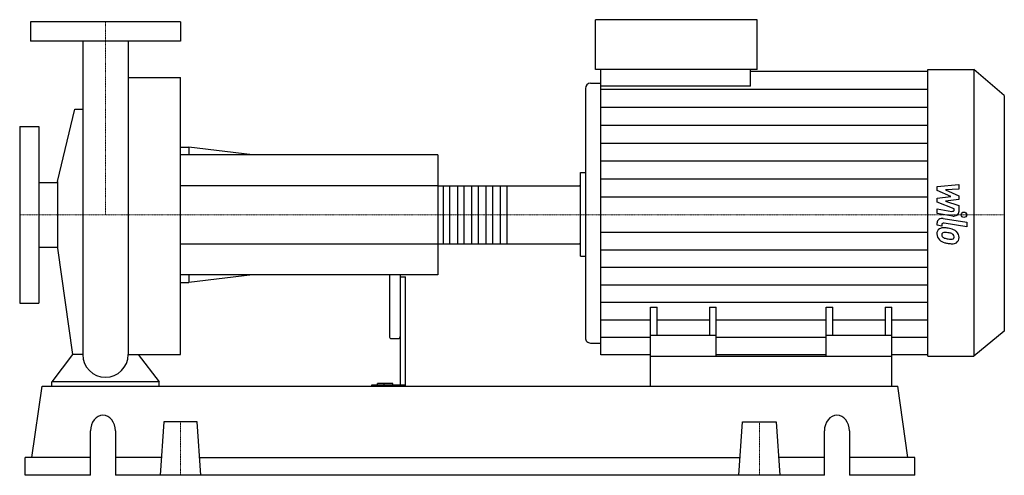
# Model space of a CAD drawing. Extents: x -80 to 838, y 0 to 425.
import ezdxf

# ---------------------------------------------------------------- set-up
doc = ezdxf.new("R2010")
doc.units = 0
doc.linetypes.add('DASHDOT', pattern=[1, 0.5, -0.25, 0, -0.25])
doc.layers.get('0').update_dxf_attribs({"color": 124})
doc.layers.add('CP_AXIS', color=143, linetype='DASHDOT', lineweight=18)
doc.layers.add('CP_DETAL', color=33, linetype='Continuous')

msp = doc.modelspace()

# ---------------------------------------------------------------- linework, layer by layer
at = {"extrusion": (0, 1, 0)}
for p, q in [((70, 423), (-70, 423)), ((-70, 423), (-70, 405)), ((70, 423), (70, 405)), ((457.24, 378.5), (457.24, 425)), ((607.88, 425), (457.24, 425)), ((607.88, 378.5), (607.88, 425)), ((70, 405), (-70, 405)), ((607.88, 378.5), (457.24, 378.5)), ((461.99, 363.11), (461.99, 378.5)), ((601.62, 363.11), (601.62, 378.5)), ((601.62, 376.93), (767.17, 376.93)), ((767.17, 378.5), (809.97, 378.5)), ((809.97, 378.5), (809.97, 111)), ((838.5, 354.37), (809.97, 378.5)), ((21.2, 371.2), (70, 371.2)), ((447.75, 360.74), (447.75, 128.3)), ((452.49, 365.81), (461.99, 365.81)), ((601.62, 363.11), (461.99, 363.11)), ((838.5, 354.37), (838.5, 134.51)), ((-44.71, 273.97), (-28.66, 341.53)), ((-80, 325.5), (-80, 160.5)), ((-80, 325.5), (-62, 325.5)), ((-62, 325.5), (-62, 160.5)), ((70, 306), (77.92, 306)), ((77.92, 306), (77.92, 299)), ((137.29, 299), (77.92, 306)), ((310, 299), (70, 299)), ((310, 299), (310, 187)), ((443, 282.58), (447.75, 282.58)), ((-62, 273.15), (-44.71, 273.15)), ((-44.71, 273.97), (-44.71, 212.03)), ((310, 270.06), (442.11, 270.06)), ((443, 216.72), (443, 269.28)), ((-62, 212.85), (-44.71, 212.85)), ((-44.71, 212.03), (-30.62, 112.68)), ((310, 215.94), (442.11, 215.94)), ((443, 204.44), (447.75, 204.44)), ((310, 187), (70, 187)), ((77.92, 187), (77.92, 180)), ((137.29, 187), (77.92, 180)), ((265, 187), (265, 129.57)), ((275, 187), (275, 84.15)), ((275, 185.12), (280, 185.12)), ((280, 83), (280, 185.12)), ((70, 180), (77.92, 180)), ((-80, 160.5), (-62, 160.5)), ((508.5, 111), (508.5, 156.77)), ((508.5, 156.77), (514.75, 156.77)), ((514.75, 130.28), (514.75, 156.77)), ((563.5, 156.77), (563.5, 130.28)), ((563.5, 156.77), (569.75, 156.77)), ((569.75, 111), (569.75, 156.77)), ((672.25, 111), (672.25, 156.77)), ((672.25, 156.77), (678.5, 156.77)), ((678.5, 130.28), (678.5, 156.77)), ((727.25, 156.77), (727.25, 130.28)), ((727.25, 156.77), (733.5, 156.77)), ((733.5, 111), (733.5, 156.77)), ((569.75, 130.28), (508.5, 130.28)), ((733.5, 130.28), (672.25, 130.28)), ((838.5, 134.51), (809.97, 111)), ((266, 127.66), (274, 127.66)), ((452.49, 123.36), (461.99, 123.36)), ((508.5, 112.53), (461.99, 112.53)), ((508.5, 83), (508.5, 111)), ((508.5, 111), (733.5, 111)), ((672.25, 112.53), (569.75, 112.53)), ((767.17, 112.53), (733.5, 112.53)), ((733.5, 83), (733.5, 111)), ((767.17, 111), (809.97, 111)), ((-68.54, 16.6), (-59.15, 83)), ((-59.15, 83), (739.15, 83)), ((-50, 83), (-50, 87.14)), ((50, 87.14), (-50, 87.14)), ((50, 83), (50, 87.14)), ((248.13, 84.15), (248.13, 83)), ((280, 84.15), (248.13, 84.15)), ((253.67, 84.15), (253.67, 85.49)), ((268, 85.49), (253.67, 85.49)), ((260, 84.15), (260, 85.49)), ((268, 84.15), (268, 85.49)), ((748.54, 16.6), (739.15, 83)), ((54.42, 49.8), (51, 0)), ((85.58, 49.8), (54.42, 49.8)), ((89, 0), (85.58, 49.8)), ((591, 0), (594.42, 49.8)), ((594.42, 49.8), (625.58, 49.8)), ((625.58, 49.8), (629, 0)), ((-13.94, 0), (-13.94, 41.5)), ((9.32, 41.5), (9.32, 0)), ((670.68, 0), (670.68, 41.5)), ((693.94, 41.5), (693.94, 0)), ((-13.94, 16.6), (-75, 16.6)), ((-75, 0), (-75, 16.6)), ((52.14, 16.6), (9.32, 16.6)), ((87.86, 16.6), (592.14, 16.6)), ((670.68, 16.6), (627.86, 16.6)), ((755, 16.6), (693.94, 16.6)), ((755, 0), (755, 16.6)), ((-13.94, 0), (-75, 0)), ((670.68, 0), (9.32, 0)), ((755, 0), (693.94, 0))]:
    msp.add_line(p, q, dxfattribs=at)
for p, q in [((-21.2, 405), (-21.2, 112.68)), ((21.2, 405), (21.2, 112.68)), ((767.17, 111), (767.17, 378.5)), ((70, 112.68), (70, 371.2)), ((461.99, 112.53), (461.99, 363.11)), ((-28.66, 341.53), (-21.2, 341.53)), ((443, 204.44), (443, 282.58)), ((-30.62, 112.68), (-50, 87.14)), ((-21.2, 112.68), (-30.62, 112.68)), ((21.2, 112.68), (30.62, 112.68)), ((30.62, 112.68), (50, 87.14)), ((30.62, 112.68), (70, 112.68)), ((-50, 83), (50, 83)), ((508.5, 83), (733.5, 83))]:
    msp.add_line(p, q)
for start, end in [(180, 270), (270, 0)]:
    msp.add_arc((0, 112.68), 21.2, start, end)
for centre, major_axis, ratio, start_param, end_param in [((452.49, 360.74), (0, 5.07), 0.935264, 0, 1.570796), ((442.11, 269.28), (-0.887, 0), 0.871891, -3.141593, -1.570796), ((442.11, 216.72), (-0.887, 0), 0.871891, 1.570796, 3.141593), ((266, 129.57), (0, 1.9), 0.525435, 1.570796, 3.141593), ((274, 129.57), (0, 1.9), 0.525435, 3.141593, 4.712389), ((452.49, 128.3), (0, 4.94), 0.960063, 1.570796, 3.141593), ((-2.31, 41.5), (0, 14.5), 0.801854, -1.570796, 1.570796), ((682.31, 41.5), (0, 14.5), 0.801854, -1.570796, 1.570796)]:
    msp.add_ellipse(centre, major_axis=major_axis, ratio=ratio, start_param=start_param, end_param=end_param)
at = {"layer": 'CP_AXIS'}
for p, q in [((0, 423), (0, 243)), ((-80, 243), (443, 243)), ((838.5, 243), (443, 243)), ((70, 49.8), (70, 0)), ((610, 49.8), (610, 0))]:
    msp.add_line(p, q, dxfattribs=at)
at = {"layer": 'CP_DETAL'}
for p, q in [((461.99, 360.19), (767.17, 360.19)), ((461.99, 343.45), (767.17, 343.45)), ((461.99, 326.71), (767.17, 326.71)), ((461.99, 309.97), (767.17, 309.97)), ((461.99, 293.22), (767.17, 293.22)), ((461.99, 276.48), (767.17, 276.48)), ((374.28, 270.06), (374.28, 215.94)), ((775.83, 269.5), (796.08, 271.31)), ((775.83, 265.77), (775.83, 269.5)), ((796.08, 266.9), (783.57, 266.2)), ((796.08, 271.31), (796.08, 266.9)), ((461.99, 259.74), (767.17, 259.74)), ((788.54, 260.1), (775.83, 265.77)), ((775.83, 258.61), (788.54, 260.1)), ((775.83, 254.87), (775.83, 258.61)), ((783.57, 266.2), (796.08, 260.66)), ((796.08, 257.31), (783.57, 255.86)), ((796.08, 260.66), (796.08, 257.31)), ((775.82, 248.48), (789.67, 246.23)), ((775.82, 244.2), (775.82, 248.48)), ((791.81, 248.72), (775.83, 254.87)), ((783.57, 255.86), (796.08, 251.58)), ((791.81, 247.72), (791.81, 248.72)), ((796.08, 251.58), (796.1, 245.84)), ((790.39, 241.87), (775.82, 244.2)), ((781.55, 239.53), (803.51, 236.01)), ((775.83, 233.21), (775.83, 235.65)), ((780.11, 232.52), (775.83, 233.21)), ((780.11, 233.8), (780.11, 232.52)), ((803.51, 231.85), (782.25, 235.25)), ((803.51, 236.01), (803.51, 231.85)), ((461.99, 226.69), (767.17, 226.69)), ((461.99, 210.38), (767.17, 210.38)), ((461.99, 194.07), (767.17, 194.07)), ((461.99, 177.76), (767.17, 177.76)), ((461.99, 161.46), (767.17, 161.46)), ((461.99, 145.15), (508.5, 145.15)), ((514.75, 145.15), (563.5, 145.15)), ((569.75, 145.15), (672.25, 145.15)), ((678.5, 145.15), (727.25, 145.15)), ((733.5, 145.15), (767.17, 145.15)), ((461.99, 128.84), (508.5, 128.84)), ((569.75, 128.84), (672.25, 128.84)), ((733.5, 128.84), (767.17, 128.84))]:
    msp.add_line(p, q, dxfattribs=at)
at = {"layer": 'CP_DETAL', "extrusion": (0, 1, 0)}
for p, q in [((310, 270.06), (70, 270.06)), ((315.32, 215.94), (315.32, 270.06)), ((321.08, 270.06), (321.08, 215.94)), ((328.62, 215.94), (328.62, 270.06)), ((334.38, 270.06), (334.38, 215.94)), ((341.92, 215.94), (341.92, 270.06)), ((347.68, 270.06), (347.68, 215.94)), ((355.22, 215.94), (355.22, 270.06)), ((360.98, 270.06), (360.98, 215.94)), ((368.52, 215.94), (368.52, 270.06)), ((70, 215.94), (310, 215.94))]:
    msp.add_line(p, q, dxfattribs=at)
at = {"layer": 'CP_DETAL'}
msp.add_circle((800.84, 243), 2.54, dxfattribs=at)
for centre, major_axis, ratio, start_param, end_param in [((780.63, 235.65), (-4.8, 0), 0.82397, -1.76271, 0), ((790.01, 247.72), (-1.8, 0), 0.845818, 1.381048, 3.142223), ((791.3, 245.83), (-4.8, 0), 0.839479, 1.381363, 3.143507), ((782.37, 225.51), (-6.79, 0), 0.82397, -0.888066, 0.07402), ((781.85, 225.7), (-6.29, 0), 0.82397, -1.685238, -0.928686), ((781.91, 233.8), (-1.8, 0), 0.82397, -1.76271, 0), ((781.12, 211.08), (-24.04, 0), 0.82397, -1.774419, -1.631431), ((783.23, 216.04), (-17.74, 0), 0.82397, -2.040088, -1.726581), ((785.92, 225.05), (-10.32, 0), 0.82397, -0.005694, 0.709284), ((782.69, 224.55), (-2.55, 0), 0.82397, -0.868231, 0.082654), ((789.06, 224.91), (-8.93, 0), 0.82397, 0.073034, 0.213456), ((783.88, 224.26), (-3.72, 0), 0.82397, 0.300846, 0.702989), ((782.89, 224.03), (-3.17, 0), 0.82397, -1.69184, -0.948198), ((784.48, 224.75), (-4.57, 0), 0.82397, 0.717995, 1.131256), ((788.61, 232.86), (-15.24, 0), 0.82397, 1.161172, 1.397368), ((782.3, 212.26), (-17.45, 0), 0.82397, -1.782835, -1.626096), ((780.82, 204.05), (-27.51, 0), 0.82397, -1.832413, -1.759526), ((789.53, 236.11), (-19.28, 0), 0.82397, 1.385374, 1.544257), ((786.85, 221.56), (-5.44, 0), 0.82397, -2.402926, -1.770731), ((789.1, 222.72), (-3.02, 0), 0.82397, 1.544189, 2.197946), ((788.05, 222.58), (-3.72, 0), 0.82397, 3.118806, 3.850139), ((789.47, 222.13), (-2.23, 0), 0.82397, 2.249588, 2.768489), ((786.65, 222.29), (-9.44, 0), 0.82397, -2.434846, -2.079303), ((788.38, 222.45), (-3.39, 0), 0.82397, 2.781426, 3.163991), ((786.27, 221.88), (-10.05, 0), 0.82397, 3.129876, 3.86064), ((789.36, 221.4), (-6.97, 0), 0.82397, 2.266529, 3.207701), ((785.66, 224.94), (-10.03, 0), 0.82397, 0.715624, 1.292562), ((791.57, 240.45), (-29.76, 0), 0.82397, 1.275196, 1.381612), ((790.29, 232.77), (-20.37, 0), 0.82397, 1.357597, 1.549131), ((790.14, 221.04), (-6.13, 0), 0.82397, 1.522233, 2.215131)]:
    msp.add_ellipse(centre, major_axis=major_axis, ratio=ratio, start_param=start_param, end_param=end_param, dxfattribs=at)

doc.saveas('drawing.dxf')
